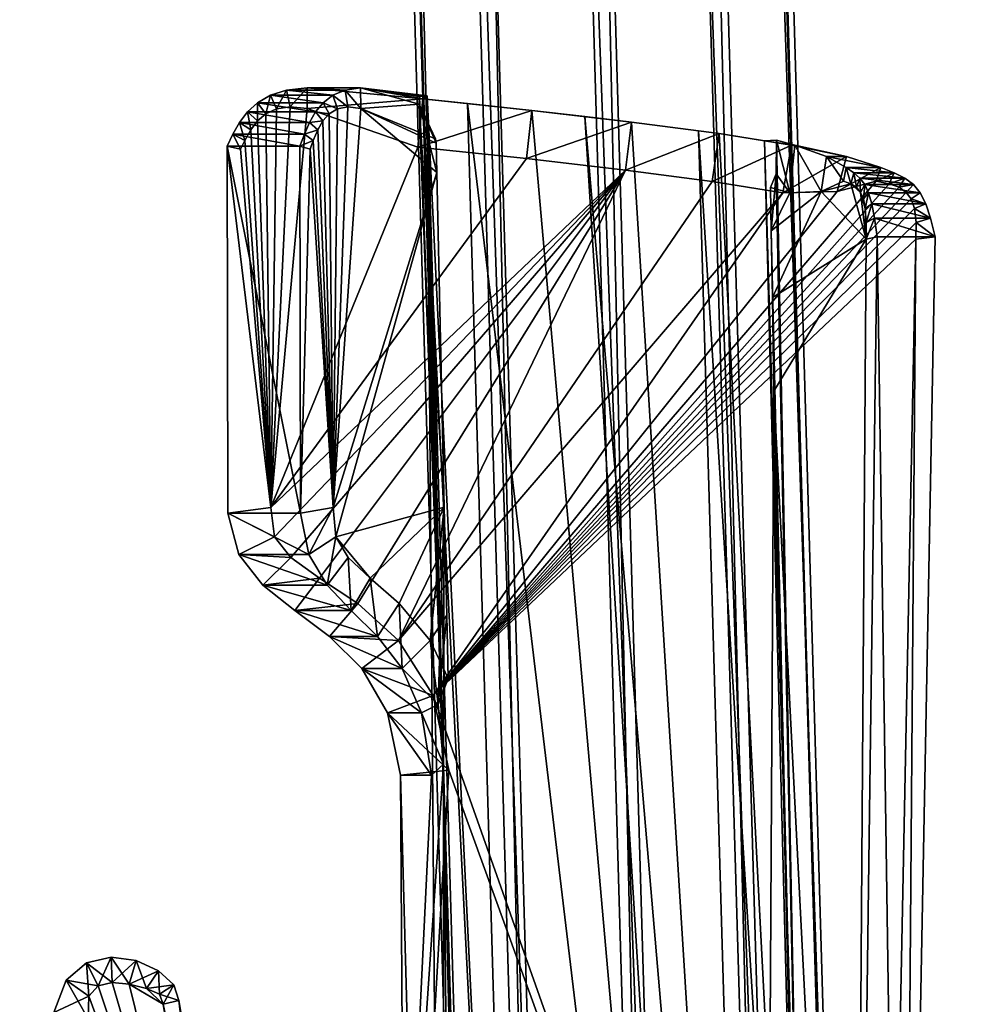
# Model space of a CAD drawing. Units: millimetres. Extents: x 0 to 13500, y 0 to 5600.
# Drawn here: x 3092 to 3119, y 833 to 861 of the extents above; entities that cross this region are included whole.
import ezdxf

# ---------------------------------------------------------------- set-up
doc = ezdxf.new("R2010")
doc.units = ezdxf.units.MM
doc.header["$MEASUREMENT"] = 0
doc.layers.add('stelaz', color=4, linetype='Continuous', true_color=0x00ffff)
doc.layers.add('stopki', color=9, linetype='Continuous', true_color=0x808080)

msp = doc.modelspace()

# ---------------------------------------------------------------- meshes
at = {"layer": 'stelaz'}
mesh = msp.add_polyface(dxfattribs=at)
corners = [(3092.427, 1238.251, 16.792), (3105.248, 798.799, 16.785), (3107.404, 799.073, 19.436), (3094.601, 1238.039, 19.439), (3107.404, 799.073, 19.436), (3110.705, 799.352, 20.309), (3097.913, 1237.98, 20.308), (3110.705, 799.352, 20.309), (3113.891, 799.53, 19.071), (3101.099, 1238.097, 19.066), (3113.891, 799.53, 19.071), (3115.744, 799.54, 16.195), (3102.941, 1238.345, 16.188), (3115.744, 799.54, 16.195), (3115.557, 799.376, 12.779), (3102.737, 1238.629, 12.772), (3115.557, 799.376, 12.779), (3113.401, 799.103, 10.128), (3100.563, 1238.841, 10.124), (3113.401, 799.103, 10.128), (3110.1, 798.823, 9.255), (3097.251, 1238.9, 9.255), (3110.1, 798.823, 9.255), (3106.914, 798.645, 10.493), (3094.065, 1238.783, 10.497), (3106.914, 798.645, 10.493), (3105.061, 798.636, 13.369), (3092.223, 1238.535, 13.376), (3105.061, 798.636, 13.369), (3105.248, 798.799, 16.785), (3107.783, 795.728, 19.721), (3111.025, 796.496, 20.561), (3107.783, 795.728, 19.721), (3114.163, 797.109, 19.293), (3111.025, 796.496, 20.561), (3115.999, 797.332, 16.403), (3114.163, 797.109, 19.293), (3115.831, 797.082, 12.995), (3115.999, 797.332, 16.403), (3113.725, 796.453, 10.369), (3115.831, 797.082, 12.995), (3110.483, 795.685, 9.53), (3113.725, 796.453, 10.369), (3107.345, 795.072, 10.798), (3105.509, 794.848, 13.688), (3105.677, 795.099, 17.096), (3116.665, 795.303, 16.475), (3116.464, 795.154, 13.063), (3092.38, 1046.307, 646.769), (3094.391, 1046.308, 644.001), (3097.645, 1046.306, 642.944), (3092.38, 1046.303, 650.19), (3094.391, 1046.298, 652.958), (3097.645, 1046.293, 654.015), (3100.898, 1046.292, 652.958), (3102.909, 1046.293, 650.19), (3102.909, 1046.297, 646.769), (3100.898, 1046.302, 644.001)]
mesh.append_faces([[corners[k] for k in face] for face in [(0, 1, 2, 2), (3, 4, 5, 5), (6, 7, 8, 8), (9, 10, 11, 11), (12, 13, 14, 14), (15, 16, 17, 17), (18, 19, 20, 20), (21, 22, 23, 23), (24, 25, 26, 26), (27, 28, 29, 29), (30, 2, 1, 1), (31, 5, 4, 4), (4, 32, 31, 31), (33, 8, 7, 7), (7, 34, 33, 33), (35, 11, 10, 10), (10, 36, 35, 35), (37, 14, 13, 13), (13, 38, 37, 37), (39, 17, 16, 16), (16, 40, 39, 39), (41, 20, 19, 19), (19, 42, 41, 41), (43, 23, 22, 22), (44, 26, 25, 25), (45, 29, 28, 28), (46, 35, 36, 36), (47, 37, 38, 38), (48, 49, 50, 50), (51, 48, 50, 50), (52, 51, 50, 50), (53, 52, 50, 50), (54, 53, 50, 50), (55, 54, 50, 50), (56, 55, 50, 50), (57, 56, 50, 50)]])
mesh = msp.add_polyface(dxfattribs=at)
corners = [(3100.993, 1147.413, 644.116), (3100.898, 1046.302, 644.001), (3097.645, 1046.306, 642.944), (3097.74, 1148.026, 643.06), (3103.003, 1146.987, 646.884), (3102.909, 1046.297, 646.769), (3100.898, 1046.302, 644.001), (3100.993, 1147.413, 644.116), (3103.003, 1146.911, 650.305), (3102.909, 1046.293, 650.19), (3102.909, 1046.297, 646.769), (3103.003, 1146.987, 646.884), (3100.993, 1147.213, 653.073), (3100.898, 1046.292, 652.958), (3102.909, 1046.293, 650.19), (3103.003, 1146.911, 650.305), (3097.74, 1147.779, 654.131), (3097.645, 1046.293, 654.015), (3100.898, 1046.292, 652.958), (3100.993, 1147.213, 653.073), (3094.487, 1148.392, 653.074), (3094.391, 1046.298, 652.958), (3097.645, 1046.293, 654.015), (3097.74, 1147.779, 654.131), (3092.476, 1148.818, 650.307), (3092.38, 1046.303, 650.19), (3094.391, 1046.298, 652.958), (3094.487, 1148.392, 653.074), (3092.476, 1148.894, 646.886), (3092.38, 1046.307, 646.769), (3092.38, 1046.303, 650.19), (3092.476, 1148.818, 650.307), (3094.487, 1148.592, 644.118), (3094.391, 1046.308, 644.001), (3092.38, 1046.307, 646.769), (3092.476, 1148.894, 646.886), (3097.74, 1148.026, 643.06), (3097.645, 1046.306, 642.944), (3094.391, 1046.308, 644.001), (3094.487, 1148.592, 644.118), (3103.407, 1148.074, 646.928), (3103.337, 1147.799, 650.34), (3103.407, 1148.074, 646.928), (3101.568, 1148.739, 653.139), (3103.337, 1147.799, 650.34), (3098.775, 1150.535, 654.256), (3107.404, 799.073, 19.436), (3094.601, 1238.039, 19.439), (3092.427, 1238.251, 16.792), (3110.705, 799.352, 20.309), (3097.913, 1237.98, 20.308), (3094.601, 1238.039, 19.439), (3113.891, 799.53, 19.071), (3101.099, 1238.097, 19.066), (3097.913, 1237.98, 20.308), (3115.744, 799.54, 16.195), (3102.941, 1238.345, 16.188), (3101.099, 1238.097, 19.066), (3115.557, 799.376, 12.779), (3102.737, 1238.629, 12.772), (3102.941, 1238.345, 16.188), (3113.401, 799.103, 10.128), (3100.563, 1238.841, 10.124), (3102.737, 1238.629, 12.772), (3110.1, 798.823, 9.255), (3097.251, 1238.9, 9.255), (3100.563, 1238.841, 10.124), (3106.914, 798.645, 10.493), (3094.065, 1238.783, 10.497), (3097.251, 1238.9, 9.255), (3105.061, 798.636, 13.369), (3092.223, 1238.535, 13.376), (3094.065, 1238.783, 10.497), (3105.248, 798.799, 16.785), (3092.427, 1238.251, 16.792), (3092.223, 1238.535, 13.376)]
mesh.append_faces([[corners[k] for k in face] for face in [(0, 1, 2, 2), (2, 3, 0, 0), (4, 5, 6, 6), (6, 7, 4, 4), (8, 9, 10, 10), (10, 11, 8, 8), (12, 13, 14, 14), (14, 15, 12, 12), (16, 17, 18, 18), (18, 19, 16, 16), (20, 21, 22, 22), (22, 23, 20, 20), (24, 25, 26, 26), (26, 27, 24, 24), (28, 29, 30, 30), (30, 31, 28, 28), (32, 33, 34, 34), (34, 35, 32, 32), (36, 37, 38, 38), (38, 39, 36, 36), (40, 4, 7, 7), (41, 8, 11, 11), (11, 42, 41, 41), (43, 12, 15, 15), (15, 44, 43, 43), (45, 16, 19, 19), (46, 47, 48, 48), (49, 50, 51, 51), (52, 53, 54, 54), (55, 56, 57, 57), (58, 59, 60, 60), (61, 62, 63, 63), (64, 65, 66, 66), (67, 68, 69, 69), (70, 71, 72, 72), (73, 74, 75, 75)]])
at = {"layer": 'stopki'}
mesh = msp.add_polyface(dxfattribs=at)
corners = [(3092.953, 1174.123, 3.493), (3092.719, 1174.118, 0.577), (3092.081, 1174.16, 0.577), (3098.514, 858.494, 1.15), (3100.432, 858.494, 14.069), (3100.262, 858.194, 14.069), (3098.29, 858.194, 1.15), (3098.797, 858.755, 1.15), (3100.647, 858.755, 14.069), (3099.159, 858.965, 1.15), (3100.921, 858.965, 14.069), (3099.618, 859.111, 1.15), (3101.27, 859.111, 14.069), (3100.194, 859.18, 1.15), (3101.707, 859.18, 14.069), (3103.464, 858.863, 9.76), (3103.464, 858.863, 1.15), (3106.545, 858.539, 1.15), (3104.723, 858.73, 8.218), (3106.545, 858.539, 7.735), (3108.042, 858.365, 7.34), (3109.358, 858.211, 1.15), (3109.358, 858.211, 7.846), (3100.644, 858.242, 15.218), (3100.5, 857.988, 15.218), (3098.514, 858.494, 1.15), (3098.29, 858.194, 1.15), (3098.604, 857.988, 0), (3098.794, 858.242, 0), (3100.822, 858.443, 15.218), (3098.797, 858.755, 1.15), (3099.028, 858.443, 0), (3101.051, 858.581, 15.218), (3099.329, 858.581, 0), (3101.347, 858.638, 15.218), (3101.051, 858.581, 15.218), (3099.72, 858.638, 0), (3101.27, 859.111, 14.069), (3101.707, 859.18, 14.069), (3101.712, 858.596, 15.218), (3101.347, 858.638, 15.218), (3100.194, 859.18, 1.15), (3100.2, 858.596, 0), (3103.368, 858.933, 14.068), (3103.364, 858.713, 14.287), (3103.824, 857.735, 15.182), (3103.464, 858.863, 1.15), (3100.2, 858.596, 0), (3103.327, 857.501, 0), (3103.464, 858.863, 1.15), (3103.367, 858.968, 14.059), (3103.368, 858.933, 14.068), (3101.707, 859.18, 14.069), (3103.589, 858.951, 10.872), (3103.367, 858.968, 14.059), (3103.368, 858.933, 14.068), (3103.367, 858.968, 14.059), (3103.589, 858.951, 10.872), (3103.844, 857.611, 15.217), (3103.824, 857.735, 15.182), (3103.364, 858.713, 14.287)]
mesh.append_faces([[corners[k] for k in face] for face in [(0, 1, 2, 2), (3, 4, 5, 5), (5, 6, 3, 3), (7, 8, 4, 4), (4, 3, 7, 7), (9, 10, 8, 8), (8, 7, 9, 9), (11, 12, 10, 10), (10, 9, 11, 11), (13, 14, 12, 12), (12, 11, 13, 13), (15, 16, 17, 17), (18, 15, 17, 17), (19, 18, 17, 17), (20, 19, 17, 17), (20, 17, 21, 21), (22, 20, 21, 21), (5, 4, 23, 23), (23, 24, 5, 5), (25, 26, 27, 27), (27, 28, 25, 25), (4, 8, 29, 29), (29, 23, 4, 4), (30, 25, 28, 28), (28, 31, 30, 30), (8, 10, 32, 32), (32, 29, 8, 8), (9, 30, 31, 31), (31, 33, 9, 9), (10, 12, 34, 34), (34, 35, 10, 10), (11, 9, 33, 33), (33, 36, 11, 11), (37, 38, 39, 39), (39, 40, 37, 37), (41, 11, 36, 36), (36, 42, 41, 41), (38, 43, 44, 44), (44, 45, 39, 39), (38, 44, 39, 39), (46, 41, 42, 42), (47, 48, 49, 49), (50, 51, 52, 52), (53, 54, 14, 14), (13, 16, 15, 15), (14, 13, 15, 15), (53, 14, 15, 15), (55, 56, 57, 57), (58, 59, 60, 60)]])
mesh = msp.add_polyface(dxfattribs=at)
corners = [(3098.103, 857.868, 1.15), (3100.121, 857.868, 14.069), (3099.994, 857.53, 14.069), (3097.937, 857.53, 1.15), (3098.29, 858.194, 1.15), (3100.262, 858.194, 14.069), (3111.246, 857.96, 8.572), (3109.358, 858.211, 7.846), (3109.358, 858.211, 1.15), (3111.828, 857.883, 1.15), (3111.828, 857.883, 9.469), (3115.425, 857.236, 1.15), (3114.858, 857.236, 14.069), (3113.972, 857.557, 14.069), (3113.875, 857.557, 1.15), (3116.397, 856.923, 1.15), (3115.415, 856.923, 14.069), (3116.773, 856.777, 1.15), (3115.631, 856.777, 14.069), (3117.076, 856.625, 1.15), (3115.804, 856.625, 14.069), (3100.372, 857.693, 15.218), (3100.281, 857.443, 15.218), (3098.103, 857.868, 1.15), (3097.937, 857.53, 1.15), (3098.314, 857.443, 0), (3098.434, 857.693, 0), (3100.5, 857.988, 15.218), (3098.29, 858.194, 1.15), (3098.604, 857.988, 0), (3103.824, 857.735, 15.182), (3103.844, 857.611, 15.217), (3101.712, 858.596, 15.218), (3106.545, 858.539, 1.15), (3103.464, 858.863, 1.15), (3103.327, 857.501, 0), (3106.394, 857.178, 0), (3109.358, 858.211, 1.15), (3109.189, 856.853, 0), (3111.828, 857.883, 1.15), (3111.63, 856.529, 0), (3113.831, 856.21, 15.218), (3113.443, 856.747, 14.863), (3113.452, 857.702, 14.069), (3113.972, 857.557, 14.069), (3113.875, 857.557, 1.15), (3113.629, 856.21, 0), (3114.858, 857.236, 14.069), (3114.709, 856.247, 15.218), (3115.425, 857.236, 1.15), (3115.163, 856.247, 0), (3115.338, 856.542, 15.218), (3115.338, 856.542, 15.218), (3114.709, 856.247, 15.218), (3114.858, 857.236, 14.069), (3115.551, 856.467, 15.218), (3116.261, 856.542, 0), (3103.862, 856.786, 15.217), (3113.111, 857.679, 11.446), (3113.452, 857.702, 14.069), (3103.862, 856.786, 15.217), (3103.844, 857.611, 15.217), (3103.364, 858.713, 14.287)]
mesh.append_faces([[corners[k] for k in face] for face in [(0, 1, 2, 2), (2, 3, 0, 0), (4, 5, 1, 1), (1, 0, 4, 4), (6, 7, 8, 8), (6, 8, 9, 9), (10, 6, 9, 9), (11, 12, 13, 13), (13, 14, 11, 11), (15, 16, 12, 12), (12, 11, 15, 15), (17, 18, 16, 16), (16, 15, 17, 17), (19, 20, 18, 18), (18, 17, 19, 19), (2, 1, 21, 21), (21, 22, 2, 2), (23, 24, 25, 25), (25, 26, 23, 23), (1, 5, 27, 27), (27, 21, 1, 1), (28, 23, 26, 26), (26, 29, 28, 28), (30, 31, 32, 32), (33, 34, 35, 35), (35, 36, 33, 33), (37, 33, 36, 36), (36, 38, 37, 37), (39, 37, 38, 38), (38, 40, 39, 39), (41, 42, 43, 43), (41, 43, 44, 44), (45, 39, 40, 40), (40, 46, 45, 45), (44, 47, 48, 48), (48, 41, 44, 44), (49, 45, 46, 46), (46, 50, 49, 49), (12, 16, 51, 51), (52, 53, 54, 54), (55, 51, 16, 16), (17, 15, 56, 56), (32, 31, 57, 57), (58, 10, 9, 9), (58, 9, 14, 14), (58, 14, 13, 13), (58, 13, 59, 59), (60, 61, 62, 62)]])
mesh = msp.add_polyface(dxfattribs=at)
corners = [(3102.462, 841.525, 1.15), (3103.428, 841.525, 14.069), (3103.711, 839.765, 14.069), (3102.934, 823.824, 14.069), (3103.711, 839.765, 14.069), (3104.045, 840.081, 14.32), (3103.262, 823.819, 0), (3104.203, 839.913, 0), (3102.835, 839.765, 1.15), (3102.462, 841.525, 1.15), (3103.671, 843.573, 15.218), (3104.178, 842.501, 15.218), (3103.901, 841.763, 14.623), (3102.884, 842.778, 14.069), (3103.428, 841.525, 14.069), (3117.39, 855.378, 0), (3117.385, 854.903, 0), (3117.93, 854.967, 1.15), (3115.64, 806.231, 15.218), (3115.98, 854.903, 15.218), (3116.292, 854.967, 14.069), (3117.009, 806.415, 1.15), (3104.07, 847.339, 15.218), (3104.138, 844.291, 15.218), (3103.671, 843.573, 15.218), (3102.794, 844.617, 15.218), (3113.336, 853.253, 15.218), (3114.709, 856.247, 15.218), (3115.98, 854.903, 15.218), (3113.378, 850.607, 15.218), (3113.304, 855.138, 15.218), (3113.629, 856.21, 0), (3102.78, 843.573, 0), (3103.757, 842.019, 0), (3115.163, 856.247, 0), (3111.63, 856.529, 0), (3109.189, 856.853, 0), (3101.626, 844.617, 0), (3106.394, 857.178, 0), (3099.174, 847.33, 0), (3116.261, 856.542, 0), (3116.636, 856.467, 0), (3116.916, 856.367, 0), (3117.108, 856.224, 0), (3117.256, 856.044, 0), (3117.348, 855.769, 0), (3117.39, 855.378, 0), (3117.385, 854.903, 0), (3116.417, 806.231, 0), (3104.178, 842.501, 15.218), (3103.464, 858.863, 9.76), (3106.402, 801.182, 8.217), (3103.589, 858.951, 10.872), (3106.545, 858.539, 7.735), (3111.585, 801.384, 7.34), (3104.723, 858.73, 8.218), (3109.358, 858.211, 7.846), (3112.888, 801.671, 8.574), (3108.042, 858.365, 7.34), (3111.828, 857.883, 9.469), (3114.738, 801.932, 11.448), (3111.246, 857.96, 8.572), (3113.452, 857.702, 14.069), (3114.547, 802.068, 14.864), (3113.111, 857.679, 11.446), (3103.589, 858.951, 10.872), (3104.052, 801.276, 14.286), (3104.045, 840.081, 14.32), (3103.368, 858.933, 14.068), (3103.364, 858.713, 14.287), (3104.07, 847.339, 15.218), (3104.07, 847.339, 15.218), (3104.045, 840.081, 14.32), (3103.901, 841.763, 14.623), (3103.901, 841.763, 14.623), (3104.178, 842.501, 15.218), (3104.138, 844.291, 15.218), (3104.07, 847.339, 15.218), (3114.547, 802.068, 14.864), (3113.443, 856.747, 14.863), (3113.304, 855.138, 15.218), (3113.336, 853.253, 15.218), (3113.378, 850.607, 15.218)]
mesh.append_faces([[corners[k] for k in face] for face in [(0, 1, 2, 2), (3, 4, 5, 5), (6, 7, 8, 8), (9, 8, 7, 7), (10, 11, 12, 12), (13, 10, 12, 12), (14, 13, 12, 12), (15, 16, 17, 17), (18, 19, 20, 20), (21, 17, 16, 16), (22, 23, 24, 24), (24, 25, 22, 22), (26, 27, 28, 28), (29, 26, 28, 28), (27, 26, 30, 30), (31, 32, 33, 33), (31, 33, 34, 34), (32, 31, 35, 35), (32, 35, 36, 36), (32, 36, 37, 37), (36, 38, 39, 39), (40, 34, 33, 33), (41, 40, 33, 33), (42, 41, 33, 33), (43, 42, 33, 33), (44, 43, 33, 33), (45, 44, 33, 33), (46, 45, 33, 33), (47, 46, 33, 33), (48, 47, 33, 33), (23, 49, 24, 24), (5, 4, 14, 14), (14, 12, 5, 5), (50, 51, 52, 52), (53, 54, 55, 55), (56, 57, 58, 58), (59, 60, 61, 61), (62, 63, 64, 64), (65, 66, 67, 67), (68, 65, 67, 67), (69, 68, 67, 67), (70, 69, 67, 67), (71, 72, 73, 73), (74, 75, 76, 76), (77, 74, 76, 76), (78, 79, 80, 80), (78, 80, 81, 81), (82, 78, 81, 81)]])
mesh = msp.add_polyface(dxfattribs=at)
corners = [(3119.064, 801.794, 1.15), (3119.064, 801.794, 14.069), (3117.009, 806.415, 14.069), (3117.009, 806.415, 1.15), (3117.009, 806.415, 14.069), (3119.064, 801.794, 14.069), (3117.783, 801.296, 15.218), (3115.64, 806.231, 15.218), (3119.064, 801.794, 1.15), (3117.009, 806.415, 1.15), (3116.417, 806.231, 0), (3116.417, 806.231, 0), (3117.783, 801.296, 0), (3119.064, 801.794, 1.15), (3104.103, 820.115, 15.218), (3104.457, 807.997, 15.218), (3099.354, 810.511, 15.218), (3104.493, 806.736, 15.218), (3099.568, 806.945, 15.218), (3099.484, 808.731, 15.218), (3099.639, 805.166, 15.218), (3104.641, 801.726, 15.218), (3099.719, 803.456, 15.218), (3116.417, 806.231, 0), (3099.568, 806.945, 0), (3099.639, 805.166, 0), (3099.719, 803.456, 0), (3099.484, 808.731, 0), (3099.354, 810.511, 0), (3102.62, 821.788, 0), (3103.262, 823.819, 0), (3103.249, 823.443, 0), (3099.835, 801.883, 0), (3117.783, 801.296, 0), (3113.267, 809.333, 15.218), (3113.158, 813.076, 15.218), (3115.64, 806.231, 15.218), (3113.27, 809.222, 15.218), (3113.276, 809.07, 15.218), (3113.28, 808.892, 15.218), (3113.348, 806.57, 15.218), (3113.355, 806.328, 15.218), (3117.783, 801.296, 15.218), (3114.384, 801.407, 15.218), (3114.259, 802.062, 15.218), (3099.9, 800.505, 15.218), (3099.835, 801.883, 15.218), (3104.652, 801.361, 15.218), (3115.006, 799.675, 11.661), (3114.738, 801.932, 11.448), (3114.547, 802.068, 14.864), (3104.052, 801.276, 14.286), (3104.652, 801.361, 15.218), (3104.641, 801.726, 15.218), (3104.493, 806.736, 15.218), (3104.457, 807.997, 15.218), (3104.103, 820.115, 15.218), (3104.076, 821.044, 15.218), (3104.053, 821.84, 15.218), (3104.036, 822.414, 15.218), (3103.589, 858.951, 10.872), (3105.276, 801.141, 10.87), (3104.052, 801.276, 14.286), (3113.355, 806.328, 15.218), (3114.259, 802.062, 15.218), (3114.547, 802.068, 14.864), (3113.348, 806.57, 15.218), (3113.355, 806.328, 15.218), (3114.547, 802.068, 14.864), (3113.28, 808.892, 15.218), (3113.276, 809.07, 15.218), (3113.27, 809.222, 15.218), (3113.267, 809.333, 15.218), (3113.158, 813.076, 15.218), (3113.378, 850.607, 15.218), (3114.384, 801.407, 15.218), (3114.802, 799.844, 15.073)]
mesh.append_faces([[corners[k] for k in face] for face in [(0, 1, 2, 2), (2, 3, 0, 0), (4, 5, 6, 6), (6, 7, 4, 4), (8, 9, 10, 10), (11, 12, 13, 13), (14, 15, 16, 16), (15, 17, 18, 18), (18, 19, 15, 15), (20, 18, 17, 17), (17, 21, 22, 22), (23, 24, 25, 25), (25, 26, 23, 23), (24, 23, 27, 27), (27, 23, 28, 28), (28, 23, 29, 29), (30, 31, 23, 23), (23, 26, 32, 32), (32, 33, 23, 23), (34, 35, 36, 36), (37, 34, 36, 36), (38, 37, 36, 36), (39, 38, 36, 36), (40, 39, 36, 36), (41, 40, 36, 36), (42, 43, 44, 44), (42, 44, 41, 41), (42, 41, 36, 36), (45, 46, 21, 21), (45, 21, 47, 47), (48, 49, 50, 50), (51, 52, 53, 53), (51, 53, 54, 54), (51, 54, 55, 55), (51, 55, 56, 56), (51, 56, 57, 57), (51, 57, 58, 58), (51, 58, 59, 59), (60, 61, 62, 62), (63, 64, 65, 65), (66, 67, 68, 68), (69, 66, 68, 68), (70, 69, 68, 68), (71, 70, 68, 68), (72, 71, 68, 68), (73, 72, 68, 68), (74, 73, 68, 68), (75, 76, 65, 65), (75, 65, 64, 64)]])
mesh = msp.add_polyface(dxfattribs=at)
corners = [(3102.934, 823.824, 1.15), (3102.934, 823.824, 14.069), (3102.924, 823.497, 14.069), (3102.924, 823.497, 1.15), (3102.835, 839.765, 1.15), (3103.711, 839.765, 14.069), (3117.009, 806.415, 1.15), (3117.009, 806.415, 14.069), (3116.292, 854.967, 14.069), (3117.93, 854.967, 1.15), (3102.558, 822.625, 14.069), (3102.797, 823.08, 14.069), (3103.201, 822.915, 15.218), (3102.991, 822.345, 0), (3103.201, 822.915, 0), (3102.797, 823.08, 1.15), (3103.249, 823.443, 15.218), (3103.249, 823.443, 0), (3103.262, 823.819, 15.218), (3103.262, 823.819, 0), (3102.934, 823.824, 14.069), (3104.045, 840.081, 14.32), (3104.113, 833.028, 14.753), (3104.113, 833.028, 14.753), (3116.292, 854.967, 14.069), (3117.009, 806.415, 14.069), (3115.64, 806.231, 15.218), (3117.385, 854.903, 0), (3116.417, 806.231, 0), (3117.009, 806.415, 1.15), (3113.378, 850.607, 15.218), (3115.98, 854.903, 15.218), (3115.64, 806.231, 15.218), (3113.158, 813.076, 15.218), (3103.262, 823.819, 15.218), (3104.113, 833.028, 14.753), (3104.036, 822.414, 15.218), (3103.249, 823.443, 15.218), (3104.053, 821.84, 15.218), (3103.201, 822.915, 15.218), (3104.076, 821.044, 15.218), (3102.991, 822.345, 15.218), (3104.103, 820.115, 15.218), (3102.62, 821.788, 15.218), (3102.085, 821.297, 15.218), (3102.62, 821.788, 0), (3116.417, 806.231, 0), (3102.991, 822.345, 0), (3103.201, 822.915, 0), (3103.249, 823.443, 0), (3104.203, 839.913, 0), (3103.262, 823.819, 0), (3103.757, 842.019, 0), (3103.464, 858.863, 9.76), (3104.723, 858.73, 8.218), (3106.402, 801.182, 8.217), (3106.402, 801.182, 8.217), (3105.276, 801.141, 10.87), (3103.589, 858.951, 10.872), (3106.545, 858.539, 7.735), (3108.042, 858.365, 7.34), (3111.585, 801.384, 7.34), (3106.402, 801.182, 8.217), (3104.723, 858.73, 8.218), (3109.358, 858.211, 7.846), (3111.246, 857.96, 8.572), (3112.888, 801.671, 8.574), (3111.585, 801.384, 7.34), (3108.042, 858.365, 7.34), (3111.828, 857.883, 9.469), (3113.111, 857.679, 11.446), (3114.738, 801.932, 11.448), (3112.888, 801.671, 8.574), (3111.246, 857.96, 8.572), (3113.452, 857.702, 14.069), (3113.443, 856.747, 14.863), (3114.547, 802.068, 14.864), (3114.738, 801.932, 11.448), (3113.111, 857.679, 11.446), (3104.113, 833.028, 14.753), (3104.052, 801.276, 14.286), (3104.036, 822.414, 15.218), (3104.045, 840.081, 14.32)]
mesh.append_faces([[corners[k] for k in face] for face in [(0, 1, 2, 2), (2, 3, 0, 0), (4, 5, 1, 1), (1, 0, 4, 4), (6, 7, 8, 8), (8, 9, 6, 6), (10, 11, 12, 12), (13, 14, 15, 15), (11, 2, 16, 16), (16, 12, 11, 11), (3, 15, 14, 14), (14, 17, 3, 3), (2, 1, 18, 18), (18, 16, 2, 2), (0, 3, 17, 17), (17, 19, 0, 0), (20, 21, 22, 22), (1, 23, 18, 18), (4, 0, 19, 19), (24, 25, 26, 26), (27, 28, 29, 29), (30, 31, 32, 32), (32, 33, 30, 30), (34, 35, 36, 36), (36, 37, 34, 34), (36, 38, 39, 39), (39, 37, 36, 36), (38, 40, 41, 41), (41, 39, 38, 38), (40, 42, 43, 43), (43, 41, 40, 40), (44, 43, 42, 42), (45, 46, 47, 47), (47, 46, 48, 48), (48, 46, 49, 49), (46, 50, 51, 51), (50, 46, 52, 52), (53, 54, 55, 55), (56, 57, 58, 58), (59, 60, 61, 61), (61, 62, 63, 63), (64, 65, 66, 66), (66, 67, 68, 68), (69, 70, 71, 71), (71, 72, 73, 73), (74, 75, 76, 76), (76, 77, 78, 78), (79, 80, 81, 81), (82, 80, 79, 79)]])
mesh = msp.add_polyface(dxfattribs=at)
corners = [(3098.273, 845.996, 1.15), (3100.249, 845.997, 14.069), (3100.763, 845.135, 14.069), (3098.95, 845.134, 1.15), (3097.96, 847.169, 1.15), (3100.011, 847.169, 14.069), (3097.937, 857.53, 1.15), (3099.994, 857.53, 14.069), (3104.07, 847.339, 15.218), (3102.794, 844.617, 15.218), (3101.976, 845.329, 15.218), (3101.356, 845.912, 15.218), (3101.008, 846.497, 15.218), (3103.862, 856.786, 15.217), (3100.932, 847.33, 15.218), (3099.174, 847.33, 0), (3103.327, 857.501, 0), (3100.2, 858.596, 0), (3099.72, 858.638, 0), (3099.329, 858.581, 0), (3099.028, 858.443, 0), (3098.794, 858.242, 0), (3098.604, 857.988, 0), (3098.434, 857.693, 0), (3098.314, 857.443, 0), (3101.444, 844.42, 14.069), (3100.763, 845.135, 14.069), (3101.356, 845.912, 15.218), (3101.976, 845.329, 15.218), (3098.95, 845.134, 1.15), (3099.848, 844.42, 1.15), (3100.55, 845.329, 0), (3099.733, 845.912, 0), (3100.249, 845.997, 14.069), (3101.008, 846.497, 15.218), (3098.273, 845.996, 1.15), (3099.274, 846.496, 0), (3100.011, 847.169, 14.069), (3100.932, 847.33, 15.218), (3097.96, 847.169, 1.15), (3099.174, 847.33, 0), (3100.281, 857.443, 15.218), (3100.281, 857.443, 15.218), (3097.937, 857.53, 1.15), (3099.174, 847.33, 0), (3098.314, 857.443, 0), (3097.937, 857.53, 1.15), (3101.712, 858.596, 15.218), (3100.281, 857.443, 15.218), (3100.372, 857.693, 15.218), (3100.5, 857.988, 15.218), (3100.644, 858.242, 15.218), (3100.822, 858.443, 15.218), (3101.051, 858.581, 15.218), (3101.347, 858.638, 15.218), (3106.394, 857.178, 0), (3109.189, 856.853, 0), (3099.274, 846.496, 0), (3099.733, 845.912, 0), (3100.55, 845.329, 0), (3101.626, 844.617, 0)]
mesh.append_faces([[corners[k] for k in face] for face in [(0, 1, 2, 2), (2, 3, 0, 0), (4, 5, 1, 1), (1, 0, 4, 4), (6, 7, 5, 5), (5, 4, 6, 6), (8, 9, 10, 10), (10, 11, 12, 12), (8, 10, 12, 12), (13, 8, 12, 12), (14, 13, 12, 12), (15, 16, 17, 17), (15, 17, 18, 18), (15, 18, 19, 19), (15, 19, 20, 20), (15, 20, 21, 21), (15, 21, 22, 22), (15, 22, 23, 23), (15, 23, 24, 24), (25, 26, 27, 27), (27, 28, 25, 25), (29, 30, 31, 31), (31, 32, 29, 29), (26, 33, 34, 34), (34, 27, 26, 26), (35, 29, 32, 32), (32, 36, 35, 35), (33, 37, 38, 38), (38, 34, 33, 33), (39, 35, 36, 36), (36, 40, 39, 39), (5, 7, 41, 41), (42, 38, 37, 37), (43, 39, 40, 40), (44, 45, 46, 46), (47, 13, 14, 14), (14, 48, 49, 49), (14, 49, 50, 50), (14, 50, 51, 51), (14, 51, 52, 52), (14, 52, 53, 53), (14, 53, 54, 54), (47, 14, 54, 54), (55, 16, 15, 15), (56, 15, 57, 57), (56, 57, 58, 58), (56, 58, 59, 59), (60, 56, 59, 59)]])
mesh = msp.add_polyface(dxfattribs=at)
corners = [(3117.317, 856.444, 1.15), (3115.941, 856.444, 14.069), (3115.804, 856.625, 14.069), (3117.076, 856.625, 1.15), (3117.511, 856.211, 1.15), (3116.052, 856.211, 14.069), (3117.668, 855.903, 1.15), (3116.142, 855.903, 14.069), (3117.803, 855.496, 1.15), (3116.22, 855.496, 14.069), (3117.93, 854.967, 1.15), (3116.292, 854.967, 14.069), (3113.831, 856.21, 15.218), (3113.284, 856.362, 15.218), (3113.443, 856.747, 14.863), (3116.397, 856.923, 1.15), (3115.425, 857.236, 1.15), (3115.163, 856.247, 0), (3115.163, 856.247, 0), (3116.261, 856.542, 0), (3116.397, 856.923, 1.15), (3115.415, 856.923, 14.069), (3115.631, 856.777, 14.069), (3115.551, 856.467, 15.218), (3116.261, 856.542, 0), (3116.636, 856.467, 0), (3116.773, 856.777, 1.15), (3115.712, 856.367, 15.218), (3116.916, 856.367, 0), (3115.822, 856.224, 15.218), (3117.108, 856.224, 0), (3115.907, 856.044, 15.218), (3117.256, 856.044, 0), (3115.959, 855.769, 15.218), (3117.348, 855.769, 0), (3115.984, 855.378, 15.218), (3117.803, 855.496, 1.15), (3117.39, 855.378, 0), (3115.98, 854.903, 15.218), (3117.93, 854.967, 1.15), (3114.709, 856.247, 15.218), (3115.338, 856.542, 15.218), (3115.551, 856.467, 15.218), (3115.712, 856.367, 15.218), (3115.822, 856.224, 15.218), (3115.907, 856.044, 15.218), (3115.959, 855.769, 15.218), (3115.984, 855.378, 15.218), (3115.98, 854.903, 15.218), (3113.304, 855.138, 15.218), (3113.831, 856.21, 15.218), (3113.284, 856.362, 15.218), (3104.07, 847.339, 15.218), (3103.862, 856.786, 15.217), (3103.364, 858.713, 14.287), (3113.443, 856.747, 14.863), (3113.284, 856.362, 15.218), (3113.304, 855.138, 15.218)]
mesh.append_faces([[corners[k] for k in face] for face in [(0, 1, 2, 2), (2, 3, 0, 0), (4, 5, 1, 1), (1, 0, 4, 4), (6, 7, 5, 5), (5, 4, 6, 6), (8, 9, 7, 7), (7, 6, 8, 8), (10, 11, 9, 9), (9, 8, 10, 10), (12, 13, 14, 14), (15, 16, 17, 17), (18, 19, 20, 20), (21, 22, 23, 23), (24, 25, 26, 26), (22, 2, 27, 27), (27, 23, 22, 22), (3, 26, 25, 25), (25, 28, 3, 3), (2, 1, 29, 29), (29, 27, 2, 2), (0, 3, 28, 28), (28, 30, 0, 0), (1, 5, 31, 31), (31, 29, 1, 1), (4, 0, 30, 30), (30, 32, 4, 4), (5, 7, 33, 33), (33, 31, 5, 5), (6, 4, 32, 32), (32, 34, 6, 6), (7, 9, 35, 35), (35, 33, 7, 7), (36, 6, 34, 34), (34, 37, 36, 36), (9, 11, 38, 38), (38, 35, 9, 9), (39, 36, 37, 37), (40, 41, 42, 42), (42, 43, 44, 44), (44, 45, 46, 46), (46, 47, 48, 48), (44, 46, 48, 48), (42, 44, 48, 48), (40, 42, 48, 48), (49, 50, 40, 40), (49, 51, 50, 50), (52, 53, 54, 54), (55, 56, 57, 57)]])
mesh = msp.add_polyface(dxfattribs=at)
corners = [(3093.965, 834.474, 1.15), (3093.965, 834.474, 14.069), (3093.392, 833.977, 14.069), (3093.392, 833.977, 1.15), (3094.659, 834.635, 1.15), (3094.659, 834.635, 14.069), (3093.965, 834.474, 14.069), (3093.965, 834.474, 1.15), (3095.37, 834.534, 1.15), (3095.37, 834.534, 14.069), (3095.996, 834.248, 1.15), (3095.996, 834.248, 14.069), (3096.432, 833.848, 1.15), (3096.432, 833.848, 14.069), (3103.711, 839.765, 14.069), (3102.835, 839.765, 1.15), (3102.462, 841.525, 1.15), (3101.746, 842.778, 1.15), (3102.884, 842.778, 14.069), (3103.428, 841.525, 14.069), (3100.827, 843.689, 1.15), (3102.187, 843.689, 14.069), (3099.848, 844.42, 1.15), (3101.444, 844.42, 14.069), (3098.95, 845.134, 1.15), (3100.763, 845.135, 14.069), (3093.392, 833.977, 14.069), (3093.965, 834.474, 14.069), (3094.299, 833.82, 15.218), (3094.032, 833.528, 15.218), (3093.965, 834.474, 1.15), (3093.392, 833.977, 1.15), (3094.032, 833.528, 0), (3094.299, 833.82, 0), (3093.965, 834.474, 14.069), (3094.659, 834.635, 14.069), (3094.69, 833.911, 15.218), (3094.299, 833.82, 15.218), (3094.659, 834.635, 1.15), (3093.965, 834.474, 1.15), (3094.299, 833.82, 0), (3094.69, 833.911, 0), (3095.37, 834.534, 14.069), (3095.173, 833.867, 15.218), (3095.37, 834.534, 1.15), (3095.173, 833.867, 0), (3095.665, 833.748, 15.218), (3095.996, 834.248, 1.15), (3095.665, 833.748, 0), (3096.032, 833.589, 15.218), (3096.432, 833.848, 1.15), (3095.996, 834.248, 1.15), (3095.665, 833.748, 0), (3104.203, 839.913, 0), (3103.757, 842.019, 0), (3102.462, 841.525, 1.15), (3101.746, 842.778, 1.15), (3102.78, 843.573, 0), (3102.884, 842.778, 14.069), (3102.187, 843.689, 14.069), (3102.794, 844.617, 15.218), (3103.671, 843.573, 15.218), (3100.827, 843.689, 1.15), (3101.626, 844.617, 0), (3101.444, 844.42, 14.069), (3101.976, 845.329, 15.218), (3099.848, 844.42, 1.15), (3100.55, 845.329, 0)]
mesh.append_faces([[corners[k] for k in face] for face in [(0, 1, 2, 2), (2, 3, 0, 0), (4, 5, 6, 6), (6, 7, 4, 4), (8, 9, 5, 5), (5, 4, 8, 8), (10, 11, 9, 9), (9, 8, 10, 10), (12, 13, 11, 11), (11, 10, 12, 12), (14, 15, 16, 16), (17, 18, 19, 19), (19, 16, 17, 17), (20, 21, 18, 18), (18, 17, 20, 20), (22, 23, 21, 21), (21, 20, 22, 22), (24, 25, 23, 23), (23, 22, 24, 24), (26, 27, 28, 28), (28, 29, 26, 26), (30, 31, 32, 32), (32, 33, 30, 30), (34, 35, 36, 36), (36, 37, 34, 34), (38, 39, 40, 40), (40, 41, 38, 38), (35, 42, 43, 43), (43, 36, 35, 35), (44, 38, 41, 41), (41, 45, 44, 44), (42, 11, 46, 46), (46, 43, 42, 42), (47, 44, 45, 45), (45, 48, 47, 47), (49, 46, 11, 11), (50, 51, 52, 52), (53, 54, 55, 55), (56, 55, 54, 54), (54, 57, 56, 56), (58, 59, 60, 60), (60, 61, 58, 58), (62, 56, 57, 57), (57, 63, 62, 62), (59, 64, 65, 65), (65, 60, 59, 59), (66, 62, 63, 63), (63, 67, 66, 66)]])
mesh = msp.add_polyface(dxfattribs=at)
corners = [(3093.044, 833.071, 1.15), (3093.044, 833.071, 14.069), (3093.115, 818.051, 14.069), (3093.115, 818.051, 1.15), (3093.392, 833.977, 1.15), (3093.392, 833.977, 14.069), (3096.577, 833.41, 1.15), (3096.577, 833.41, 14.069), (3096.432, 833.848, 14.069), (3096.432, 833.848, 1.15), (3098.23, 823.503, 1.15), (3098.23, 823.503, 14.069), (3098.396, 823.052, 1.15), (3098.396, 823.052, 14.069), (3098.582, 822.62, 1.15), (3093.115, 818.051, 14.069), (3093.044, 833.071, 14.069), (3094.015, 832.893, 15.218), (3094.482, 818.199, 0), (3094.015, 832.893, 0), (3093.044, 833.071, 1.15), (3093.392, 833.977, 14.069), (3094.032, 833.528, 15.218), (3093.392, 833.977, 1.15), (3094.032, 833.528, 0), (3095.996, 834.248, 14.069), (3096.432, 833.848, 14.069), (3096.032, 833.589, 15.218), (3095.665, 833.748, 0), (3096.032, 833.589, 0), (3096.432, 833.848, 1.15), (3096.128, 833.299, 15.218), (3096.032, 833.589, 15.218), (3096.032, 833.589, 0), (3096.128, 833.299, 0), (3097.764, 823.379, 15.218), (3097.764, 823.379, 0), (3097.959, 822.878, 15.218), (3097.959, 822.878, 0), (3098.175, 822.415, 15.218), (3097.764, 823.379, 15.218), (3094.482, 818.199, 15.218), (3094.015, 832.893, 15.218), (3094.032, 833.528, 15.218), (3094.299, 833.82, 15.218), (3094.69, 833.911, 15.218), (3095.173, 833.867, 15.218), (3095.665, 833.748, 15.218), (3096.032, 833.589, 15.218), (3096.128, 833.299, 15.218), (3096.128, 833.299, 0), (3096.032, 833.589, 0), (3095.665, 833.748, 0), (3095.173, 833.867, 0), (3097.764, 823.379, 0), (3094.69, 833.911, 0), (3094.299, 833.82, 0), (3094.032, 833.528, 0), (3094.015, 832.893, 0), (3094.482, 818.199, 0)]
mesh.append_faces([[corners[k] for k in face] for face in [(0, 1, 2, 2), (2, 3, 0, 0), (4, 5, 1, 1), (1, 0, 4, 4), (6, 7, 8, 8), (8, 9, 6, 6), (10, 11, 7, 7), (7, 6, 10, 10), (12, 13, 11, 11), (11, 10, 12, 12), (13, 12, 14, 14), (15, 16, 17, 17), (18, 19, 20, 20), (16, 21, 22, 22), (22, 17, 16, 16), (23, 20, 19, 19), (19, 24, 23, 23), (25, 26, 27, 27), (28, 29, 30, 30), (8, 7, 31, 31), (31, 32, 8, 8), (6, 9, 33, 33), (33, 34, 6, 6), (7, 11, 35, 35), (35, 31, 7, 7), (10, 6, 34, 34), (34, 36, 10, 10), (11, 13, 37, 37), (37, 35, 11, 11), (12, 10, 36, 36), (36, 38, 12, 12), (39, 37, 13, 13), (14, 12, 38, 38), (40, 41, 42, 42), (40, 42, 43, 43), (40, 43, 44, 44), (40, 44, 45, 45), (40, 45, 46, 46), (47, 48, 49, 49), (46, 47, 49, 49), (40, 46, 49, 49), (50, 51, 52, 52), (50, 52, 53, 53), (54, 50, 53, 53), (54, 53, 55, 55), (54, 55, 56, 56), (54, 56, 57, 57), (54, 57, 58, 58), (59, 54, 58, 58)]])

doc.saveas('drawing.dxf')
